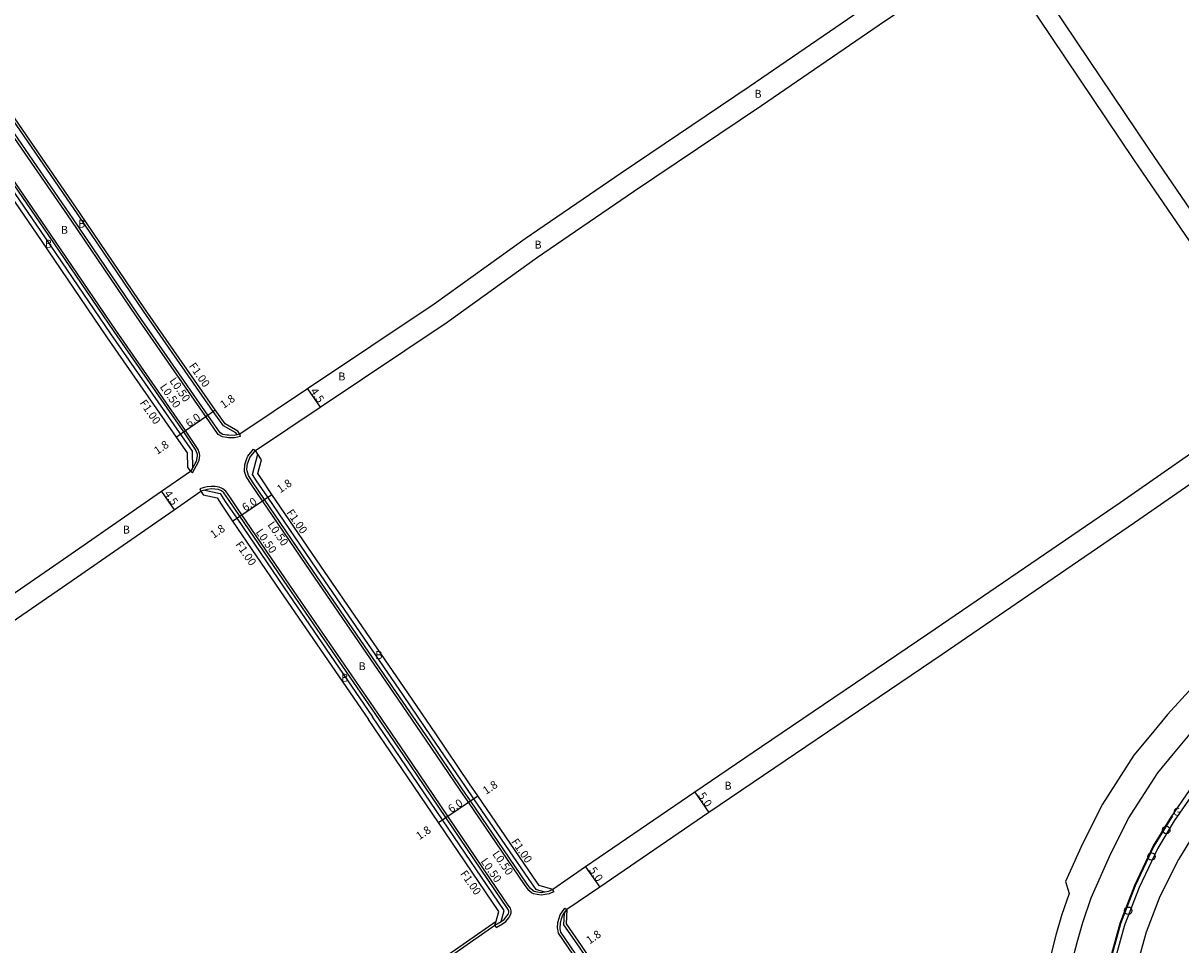
# Model space of a CAD drawing. Units: metres. Extents: x -12000 to -7998, y -111000 to -108000.
# Drawn here: x -9560 to -9326, y -110633 to -110447 of the extents above; entities that cross this region are included whole.
import ezdxf

# ---------------------------------------------------------------- set-up
doc = ezdxf.new("R2010")
doc.units = ezdxf.units.M
doc.header["$LTSCALE"] = 2.5
for name, color, linetype in [('側溝・桝', 7, 'Continuous'), ('幅員', 7, 'Continuous'), ('植栽', 7, 'Continuous'), ('歩道・分離帯・安全施設', 7, 'Continuous'), ('舗装', 7, 'Continuous'), ('道路', 7, 'Continuous')]:
    doc.layers.add(name, color=color, linetype=linetype)

# ---------------------------------------------------------------- blocks, each defined once
blk = doc.blocks.new('223800')
at = {"color": 0, "linetype": 'Continuous'}
blk.add_circle((0, 0), 0.75, dxfattribs=at)

msp = doc.modelspace()

# ---------------------------------------------------------------- linework, layer by layer
at = {"layer": '側溝・桝'}
for points in [[(-9516.19, -110529.71), (-9516.71, -110529.83), (-9516.97, -110529.43), (-9519.48, -110527.99), (-9521.55, -110525.1), (-9535.63, -110504.87), (-9548.82, -110485.44), (-9562.85, -110465.04), (-9573.04, -110449.93), (-9575.98, -110445.56), (-9575.6, -110443.06)], [(-9516.08, -110530.2), (-9517.27, -110530.47), (-9518.48, -110530.42), (-9518.8, -110530.38), (-9519.66, -110530.25), (-9519.8, -110530.2), (-9520.45, -110529.86), (-9520.55, -110529.77), (-9523.03, -110526.13), (-9537.09, -110505.92), (-9550.29, -110486.48), (-9564.33, -110466.06), (-9574.53, -110450.93), (-9577.19, -110446.99)], [(-9584.98, -110449.42), (-9583.18, -110449.38), (-9579.75, -110454.46), (-9569.56, -110469.57), (-9555.48, -110490.05), (-9542.29, -110509.47), (-9525.82, -110533.16), (-9525.76, -110536.54), (-9526.18, -110537.22)], [(-9525.76, -110537.48), (-9525.33, -110536.8), (-9524.57, -110535.41), (-9524.43, -110534.98), (-9524.29, -110534.01), (-9524.32, -110533.62), (-9524.62, -110532.79), (-9527.14, -110528.98), (-9541.24, -110508.71), (-9554.42, -110489.3), (-9568.49, -110468.83), (-9578.67, -110453.73), (-9581.34, -110449.77)], [(-9516.08, -110530.2), (-9516.19, -110529.71)], [(-9484.17, -110583.22), (-9501.83, -110557.51), (-9511.61, -110543.15), (-9513.9, -110539.8), (-9514.89, -110538.27), (-9515.22, -110537.24), (-9515.26, -110536.95), (-9515.17, -110535.93), (-9515.1, -110535.59), (-9514.72, -110534.43), (-9514.57, -110534.13), (-9513.44, -110532.71)], [(-9513.62, -110537.84), (-9512.57, -110533.73)], [(-9513.44, -110532.71), (-9513.04, -110533.02)], [(-9525.76, -110537.48), (-9526.18, -110537.22)], [(-9483.1, -110582.48), (-9500.65, -110556.94), (-9510.54, -110542.42), (-9512.81, -110539.09), (-9513.62, -110537.84)], [(-9488.3, -110586.03), (-9506.08, -110560.16), (-9515.75, -110545.96), (-9518.06, -110542.57), (-9519.03, -110541.2), (-9519.61, -110540.72), (-9520.36, -110540.42), (-9521.17, -110540.29), (-9522, -110540.26), (-9522.78, -110540.34), (-9523.39, -110540.49), (-9524.24, -110540.76)], [(-9524.24, -110540.76), (-9524.08, -110541.24)], [(-9523.28, -110540.98), (-9524.08, -110541.24)], [(-9523.28, -110540.98), (-9520.16, -110541.69), (-9519.13, -110543.3), (-9516.82, -110546.69), (-9507.26, -110560.74), (-9489.38, -110586.76)], [(-9471.69, -110601.57), (-9478.51, -110591.52), (-9484.17, -110583.22)], [(-9470.62, -110600.84), (-9477.44, -110590.79), (-9483.1, -110582.48)], [(-9464.39, -110629.3), (-9463.15, -110628.55), (-9462.47, -110628.11), (-9461.87, -110627.36), (-9461.8, -110627.26), (-9461.48, -110626.78), (-9461.37, -110626.35), (-9461.35, -110625.96), (-9461.5, -110625.45), (-9461.97, -110624.79), (-9462.84, -110623.55), (-9474.16, -110606.84), (-9482.65, -110594.33), (-9488.3, -110586.03)], [(-9464.65, -110628.88), (-9463.41, -110628.13), (-9462.8, -110625.9), (-9475.24, -110607.57), (-9483.77, -110594.99), (-9489.38, -110586.76)], [(-9452.75, -110622.12), (-9453.32, -110622.35), (-9453.72, -110622.52), (-9454.48, -110622.68), (-9455.27, -110622.8), (-9456.14, -110622.68), (-9456.89, -110622.5), (-9457.23, -110622.34), (-9457.8, -110621.82), (-9457.94, -110621.66), (-9458.65, -110620.63), (-9470.02, -110604.04), (-9471.69, -110601.57)], [(-9452.94, -110621.66), (-9453.67, -110621.96), (-9453.86, -110622.04), (-9454.57, -110622.19), (-9454.62, -110622.19), (-9456.34, -110621.68), (-9457.75, -110619.66), (-9468.94, -110603.31), (-9470.62, -110600.84)], [(-9452.75, -110622.12), (-9452.94, -110621.66)], [(-9440.97, -110646.32), (-9451.79, -110630.46), (-9451.97, -110629.65), (-9451.99, -110629.52), (-9452, -110629.45), (-9451.93, -110628.34), (-9451.67, -110627.46), (-9451.44, -110626.74), (-9451.03, -110626.07), (-9450.5, -110625.4)], [(-9450.11, -110625.71), (-9450.65, -110626.4), (-9450.78, -110628.75)], [(-9450.5, -110625.4), (-9450.11, -110625.71)], [(-9491.03, -110646.32), (-9472.59, -110633.74), (-9464.43, -110628.05)], [(-9464.39, -110629.3), (-9464.65, -110628.88)], [(-9450.78, -110628.75), (-9447.63, -110633.26), (-9438.61, -110646.6)]]:
    msp.add_lwpolyline(points, dxfattribs=at)
at = {"layer": '幅員'}
for points in [[(-9502.49, -110520.55), (-9499.96, -110524.27)], [(-9522.62, -110525.84), (-9521.15, -110524.81)], [(-9527.55, -110529.26), (-9522.62, -110525.84)], [(-9529.03, -110530.29), (-9527.55, -110529.26)], [(-9532.02, -110541.27), (-9529.46, -110544.97)], [(-9516.16, -110546.24), (-9511.2, -110542.87)], [(-9511.2, -110542.87), (-9509.71, -110541.85)], [(-9517.65, -110547.26), (-9516.16, -110546.24)], [(-9424.27, -110601.98), (-9421.46, -110606.11)], [(-9474.57, -110607.12), (-9469.61, -110603.75)], [(-9469.61, -110603.75), (-9468.12, -110602.74)], [(-9476.06, -110608.13), (-9474.57, -110607.12)], [(-9446.32, -110617.06), (-9443.48, -110621.18)]]:
    msp.add_lwpolyline(points, dxfattribs=at)
at = {"layer": '歩道・分離帯・安全施設'}
for points in [[(-9600, -110457.07), (-9595.2, -110453.77), (-9589.04, -110449.63), (-9587.37, -110448.51), (-9586.41, -110448.08), (-9585.51, -110447.91), (-9585.3, -110447.91), (-9584.2, -110448.13), (-9583.52, -110448.43), (-9582.7, -110448.92), (-9582.58, -110449.02), (-9581.75, -110450.07), (-9579.09, -110454.01), (-9568.9, -110469.11), (-9554.83, -110489.58), (-9541.66, -110508.99), (-9527.55, -110529.26), (-9525.07, -110533.02), (-9524.82, -110533.72), (-9524.79, -110534), (-9524.92, -110534.86), (-9525.03, -110535.21), (-9525.76, -110536.54), (-9526.18, -110537.22)], [(-9516.19, -110529.71), (-9516.71, -110529.83), (-9517.32, -110529.97), (-9518.44, -110529.92), (-9518.74, -110529.89), (-9519.55, -110529.76), (-9519.61, -110529.74), (-9520.16, -110529.45), (-9520.17, -110529.44), (-9522.62, -110525.84), (-9536.68, -110505.64), (-9549.88, -110486.2), (-9563.92, -110465.78)], [(-9452.94, -110621.66), (-9453.67, -110621.96), (-9453.86, -110622.04), (-9454.57, -110622.19), (-9454.62, -110622.19), (-9455.28, -110622.3), (-9456.05, -110622.19), (-9456.72, -110622.02), (-9456.95, -110621.92), (-9457.44, -110621.47), (-9457.54, -110621.35), (-9458.24, -110620.35), (-9469.61, -110603.75), (-9471.28, -110601.29), (-9478.1, -110591.24), (-9483.76, -110582.93), (-9501.42, -110557.23), (-9511.2, -110542.87), (-9513.48, -110539.52), (-9514.43, -110538.05), (-9514.73, -110537.13), (-9514.75, -110536.94), (-9514.68, -110536), (-9514.62, -110535.72), (-9514.26, -110534.63), (-9514.15, -110534.4), (-9513.04, -110533.02)], [(-9464.65, -110628.88), (-9463.41, -110628.13), (-9462.81, -110627.74), (-9462.28, -110627.07), (-9462.22, -110626.98), (-9461.94, -110626.57), (-9461.87, -110626.27), (-9461.85, -110626.02), (-9461.96, -110625.67), (-9462.38, -110625.08), (-9463.25, -110623.83), (-9474.57, -110607.12), (-9483.06, -110594.61), (-9488.72, -110586.31), (-9506.49, -110560.44), (-9516.16, -110546.24), (-9518.47, -110542.86), (-9519.4, -110541.55), (-9519.87, -110541.16), (-9520.49, -110540.9), (-9521.22, -110540.79), (-9521.98, -110540.76), (-9522.69, -110540.84), (-9523.28, -110540.98), (-9524.08, -110541.24)], [(-9323.49, -110602.08), (-9327.41, -110607.76), (-9330.76, -110613.31), (-9334.52, -110621.25), (-9337.49, -110628.83), (-9340.62, -110640.28), (-9341.69, -110646.32), (-9342.04, -110647.72), (-9343.47, -110653.66), (-9348.77, -110673.57), (-9349.63, -110682), (-9349.71, -110682.81), (-9349.88, -110683.12), (-9350.08, -110683.27), (-9350.4, -110683.46), (-9350.72, -110683.62), (-9350.85, -110683.65), (-9351.01, -110683.7)], [(-9327.8, -110606.82), (-9328.13, -110607.31), (-9331.51, -110612.91), (-9335.3, -110620.91), (-9338.29, -110628.56), (-9341.45, -110640.08), (-9342.78, -110646.35), (-9343.06, -110647.48), (-9344.49, -110653.4), (-9349.69, -110672.96), (-9349.8, -110673.38), (-9350.85, -110683.65)], [(-9440.37, -110646.32), (-9451.32, -110630.25), (-9451.48, -110629.56), (-9451.5, -110629.47), (-9451.5, -110629.44), (-9451.43, -110628.43), (-9451.19, -110627.6), (-9450.98, -110626.95), (-9450.65, -110626.4), (-9450.11, -110625.71)]]:
    msp.add_lwpolyline(points, dxfattribs=at)
at = {"layer": '道路'}
for points in [[(-9368.79, -110426.48), (-9368.78, -110428.13), (-9368.88, -110429.36), (-9369.46, -110429.75), (-9389.57, -110443.35), (-9413.3, -110459.59), (-9439.16, -110476.96), (-9458.57, -110490.25), (-9476.94, -110503.46), (-9502.49, -110520.55), (-9516.19, -110529.71), (-9516.62, -110529.06), (-9519.13, -110527.61), (-9521.15, -110524.81), (-9535.22, -110504.59), (-9548.41, -110485.16), (-9562.43, -110464.75)], [(-9512.54, -110537.66), (-9511.82, -110534.85), (-9512.57, -110533.73), (-9513.04, -110533.02), (-9499.96, -110524.27), (-9474.28, -110507.09), (-9456.03, -110493.96), (-9436.65, -110480.7), (-9410.8, -110463.33), (-9387.05, -110447.07), (-9366.94, -110433.48), (-9365.45, -110433.61), (-9363.31, -110434.17), (-9361.97, -110435.17)], [(-9302.49, -110515.85), (-9311, -110503.56), (-9332.46, -110472.13), (-9351.99, -110443.15), (-9358.82, -110433.04)], [(-9361.97, -110435.17), (-9354.98, -110445.51), (-9335.64, -110474.21), (-9314.06, -110505.81), (-9305.86, -110517.61)], [(-9586.5, -110450.45), (-9583.7, -110450.39), (-9580.58, -110455.02), (-9570.38, -110470.13), (-9556.31, -110490.62), (-9543.12, -110510.04), (-9529.03, -110530.29), (-9526.81, -110533.48), (-9526.76, -110536.38)], [(-9305.86, -110517.61), (-9306.69, -110521.56), (-9315.94, -110527.98), (-9338.33, -110543.54), (-9377.19, -110570.08), (-9410.8, -110592.84), (-9424.27, -110601.98), (-9446.32, -110617.06), (-9452.94, -110621.66), (-9455.72, -110620.82), (-9456.93, -110619.09), (-9468.12, -110602.74), (-9469.79, -110600.28)], [(-9300.98, -110526.67), (-9304.17, -110525.88), (-9313.08, -110532.09), (-9335.44, -110547.62), (-9374.3, -110574.17), (-9408.12, -110597.07), (-9421.46, -110606.11), (-9443.48, -110621.18), (-9450.11, -110625.71), (-9450.27, -110628.61)], [(-9526.76, -110536.38), (-9526.18, -110537.22), (-9532.02, -110541.27), (-9552.66, -110555.59), (-9584.23, -110577.29), (-9600, -110587.99)], [(-9482.27, -110581.92), (-9499.82, -110556.38), (-9509.71, -110541.85), (-9511.97, -110538.53), (-9512.54, -110537.66)], [(-9600, -110593.43), (-9581.68, -110581), (-9550.06, -110559.26), (-9529.46, -110544.97), (-9524.08, -110541.24), (-9523.61, -110541.93), (-9520.78, -110542.57), (-9519.97, -110543.85), (-9517.65, -110547.26), (-9508.08, -110561.3), (-9490.2, -110587.32)], [(-9307.03, -110567.4), (-9313.02, -110571.31), (-9319.72, -110576.68), (-9323.76, -110580.78), (-9328.77, -110586.29), (-9332.17, -110590.4), (-9335.57, -110594.55), (-9341.94, -110604.39), (-9345.94, -110612.43), (-9349.38, -110620.05), (-9348.65, -110622.47), (-9350.19, -110626.92), (-9351.32, -110630.85), (-9353.79, -110640.43)], [(-9282.65, -110566.3), (-9294.27, -110574.18), (-9305.1, -110581.78), (-9309.83, -110585.7), (-9313.82, -110589.31), (-9318.62, -110594.58), (-9324.29, -110601.47), (-9328.26, -110607.23), (-9331.65, -110612.84), (-9335.44, -110620.85), (-9338.44, -110628.51), (-9341.59, -110640.04)], [(-9279.51, -110570.93), (-9291.28, -110578.56), (-9290.89, -110579.14), (-9301.4, -110586.25), (-9306.05, -110590.1), (-9309.53, -110593.21), (-9314.22, -110598.36), (-9319.66, -110604.97), (-9323.38, -110610.38), (-9326.53, -110615.58), (-9330.3, -110623.08), (-9333.11, -110630.27), (-9336.16, -110641.39), (-9337.17, -110646.32)], [(-9349.43, -110641.56), (-9346.99, -110632.06), (-9345.9, -110628.28), (-9344.18, -110623.35), (-9340.5, -110614.96), (-9336.72, -110607.37), (-9330.71, -110598.09), (-9327.59, -110594.28), (-9324.23, -110590.23), (-9319.4, -110584.91), (-9315.69, -110581.14), (-9309.47, -110576.15), (-9303.6, -110572.32)], [(-9469.79, -110600.28), (-9476.61, -110590.22), (-9482.27, -110581.92)], [(-9464.65, -110628.88), (-9464.43, -110628.05), (-9463.89, -110626.08), (-9476.06, -110608.13), (-9484.6, -110595.55), (-9490.2, -110587.32)], [(-9490.05, -110646.32), (-9472.27, -110634.19), (-9464.65, -110628.88)], [(-9450.27, -110628.61), (-9447.22, -110632.98), (-9438.19, -110646.32)]]:
    msp.add_lwpolyline(points, dxfattribs=at)

# ---------------------------------------------------------------- block references
at = {"layer": '植栽'}
for p in [(-9329.03, -110609.64), (-9332.01, -110614.99), (-9336.71, -110625.94)]:
    msp.add_blockref('223800', p, dxfattribs=at)

# ---------------------------------------------------------------- texts
at = {"layer": '側溝・桝'}
for s, rotation, p in [('F1.00', 304.8281, (-9526.54, -110515.93)), ('L0.50', 304.8281, (-9530.49, -110518.92)), ('L0.50', 304.8281, (-9532.43, -110520.15)), ('F1.00', 304.8281, (-9536.5, -110523.41)), ('F1.00', 304.9576, (-9506.85, -110545.54)), ('L0.50', 304.9576, (-9510.68, -110548.01)), ('L0.50', 304.9576, (-9513.04, -110549.49)), ('F1.00', 304.9576, (-9517.17, -110551.99)), ('F1.00', 304.9576, (-9461.43, -110612.02)), ('L0.50', 304.9576, (-9465.26, -110614.49)), ('L0.50', 304.9576, (-9467.61, -110615.97)), ('F1.00', 304.9576, (-9471.74, -110618.47))]:
    msp.add_text(s, height=1.6, rotation=rotation, dxfattribs=at).set_placement(p)
at = {"layer": '幅員'}
for s, rotation, p in [('1.8', 34.9469, (-9519.46, -110524.61)), ('4.5', 304.1903, (-9502.04, -110521.03)), ('6.0', 34.7429, (-9526.46, -110528.38)), ('1.8', 34.6739, (-9532.85, -110533.9)), ('1.8', 34.248, (-9508.02, -110541.67)), ('4.5', 304.7425, (-9531.57, -110541.75)), ('6.0', 34.25, (-9515.06, -110545.37)), ('1.8', 34.2472, (-9521.5, -110550.84)), ('1.8', 34.1362, (-9466.43, -110602.56)), ('5.0', 304.152, (-9423.68, -110602.66)), ('6.0', 34.1346, (-9473.47, -110606.25)), ('1.8', 34.1372, (-9479.92, -110611.71)), ('5.0', 304.5977, (-9445.73, -110617.75)), ('1.8', 34.9552, (-9445.53, -110632.78))]:
    msp.add_text(s, height=1.6, rotation=rotation, dxfattribs=at).set_placement(p)
at = {"layer": '舗装'}
for s, p in [('B', (-9412.22, -110461.76)), ('B', (-9552.34, -110489.24)), ('B', (-9548.85, -110488)), ('B', (-9555.56, -110492.05)), ('B', (-9456.66, -110492.23)), ('B', (-9496.29, -110518.84)), ('B', (-9539.82, -110549.78)), ('B', (-9488.8, -110575.1)), ('B', (-9492.19, -110577.35)), ('B', (-9495.71, -110579.69)), ('B', (-9418.28, -110601.48)), ('G', (-9327.66, -110606.75))]:
    msp.add_text(s, height=1.6, dxfattribs=at).set_placement(p)

doc.saveas('drawing.dxf')
